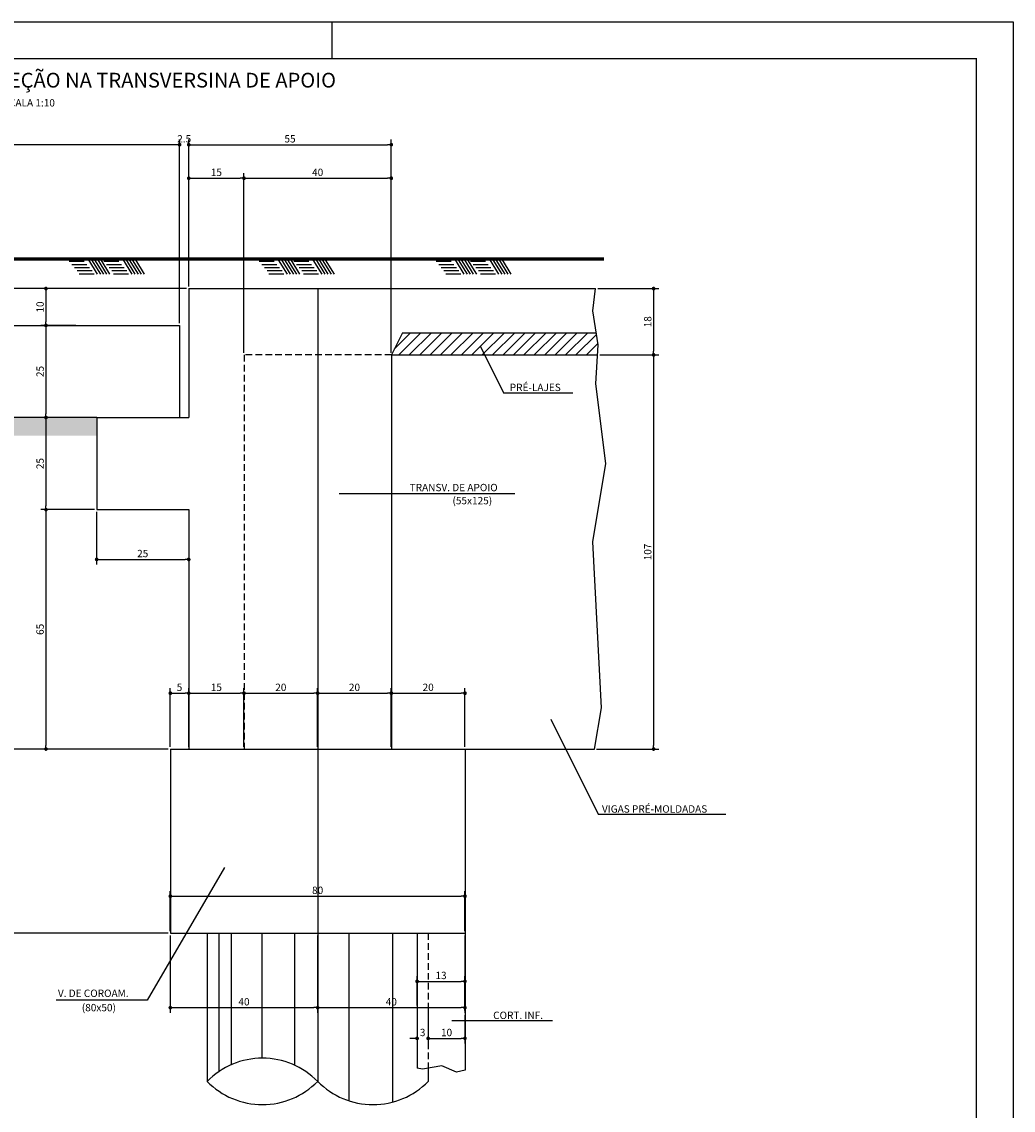
# Model space of a CAD drawing. Units: metres. Extents: x 2810 to 24902, y 2149 to 6229.
# Drawn here: x 23556 to 24902, y 4752 to 6229 of the extents above; entities that cross this region are included whole.
import ezdxf

# ---------------------------------------------------------------- set-up
doc = ezdxf.new("R2010")
doc.units = ezdxf.units.M
doc.header["$LTSCALE"] = 18
doc.header["$MEASUREMENT"] = 0
doc.linetypes.add('DASHED', pattern=[0.75, 0.5, -0.25])
doc.layers.get('Defpoints').update_dxf_attribs({"color": 255})
for name, color, linetype in [('001', 113, 'Continuous'), ('01', 9, 'Continuous'), ('02', 161, 'Continuous'), ('03', 7, 'Continuous'), ('04', 32, 'Continuous'), ('05', 130, 'Continuous'), ('BDIM', 12, 'Continuous'), ('FORMATO', 255, 'Continuous'), ('TEXTO', 2, 'Continuous')]:
    doc.layers.add(name, color=color, linetype=linetype)
doc.layers.add('06', color=40, linetype='Continuous', lineweight=60)
doc.styles.add('ROMANS', font='romans.shx')
doc.styles.add('TITULO', font='arial.ttf')
doc.dimstyles.new('COTA10', dxfattribs={"dimtxt": 10, "dimasz": 5, "dimexe": 7, "dimexo": 3, "dimgap": 3, "dimtad": 1, "dimdec": 1, "dimlfac": 0.2, "dimzin": 12, "dimdsep": 46, "dimtxsty": 'ROMANS', "dimblk1": 'DOT', "dimblk2": 'DOT', "dimsah": 1, "dimcen": 0, "dimdle": 7, "dimclrd": 12, "dimclre": 12, "dimclrt": 7, "dimadec": 0, "dimazin": 0, "dimtfac": 1, "dimtdec": 1, "dimtix": 1, "dimtofl": 0, "dimtmove": 2, "dimatfit": 3, "dimldrblk": 'OPEN', "dimfxl": 1, "dimtolj": 1, "dimtzin": 12, "dimarcsym": 0})

# ---------------------------------------------------------------- blocks, each defined once
blk = doc.blocks.new('_DOT')
at = {"color": 12, "linetype": 'ByBlock'}
blk.add_line((-0.5, 0), (-1, 0), dxfattribs=at)
at = {"color": 12, "linetype": 'ByBlock', "const_width": 0.5}
blk.add_lwpolyline([(-0.25, 0, 1), (0.25, 0, 1)], format="xyb", close=True, dxfattribs=at)
blk = doc.blocks.new('*D213')
at = {"layer": 'BDIM', "color": 12, "linetype": 'Continuous', "lineweight": -2}
for p, q in [((23245.5, 5866.8), (23161.9, 5866.8)), ((23168.9, 5861.8), (23168.9, 5246.8)), ((23755, 5241.8), (23161.9, 5241.8))]:
    blk.add_line(p, q, dxfattribs=at)
at = {"layer": 'Defpoints', "color": 0, "linetype": 'Continuous'}
for p in [(23248.5, 5866.8), (23168.9, 5241.8), (23758, 5241.8)]:
    blk.add_point(p, dxfattribs=at)
at = {"layer": 'BDIM', "color": 12, "linetype": 'Continuous', "lineweight": -2, "xscale": 5, "yscale": 5, "zscale": 5}
for p, rotation in [((23168.9, 5866.8), 90), ((23168.9, 5241.8), 270)]:
    blk.add_blockref('_DOT', p, dxfattribs=dict(at, rotation=rotation))
at = {"layer": 'BDIM', "color": 7, "linetype": 'Continuous', "insert": (23160.9, 5554.3), "char_height": 10, "attachment_point": 5, "rotation": 90, "style": 'ROMANS'}
blk.add_mtext('\\A1;125', dxfattribs=at)
blk = doc.blocks.new('_OPEN')
at = {"color": 0, "linetype": 'ByBlock'}
for p, q in [((-1, 0.17), (0, 0)), ((0, 0), (-1, -0.17)), ((0, 0), (-1, 0))]:
    blk.add_line(p, q, dxfattribs=at)
blk = doc.blocks.new('*D214')
at = {"layer": 'BDIM', "color": 12, "linetype": 'Continuous', "lineweight": -2}
for p, q in [((23755, 5241.8), (23161.9, 5241.8)), ((23168.9, 5236.8), (23168.9, 4996.8)), ((23755, 4991.8), (23161.9, 4991.8))]:
    blk.add_line(p, q, dxfattribs=at)
at = {"layer": 'Defpoints', "color": 0, "linetype": 'Continuous'}
for p in [(23758, 5241.8), (23168.9, 4991.8), (23758, 4991.8)]:
    blk.add_point(p, dxfattribs=at)
at = {"layer": 'BDIM', "color": 12, "linetype": 'Continuous', "lineweight": -2, "xscale": 5, "yscale": 5, "zscale": 5}
for p, rotation in [((23168.9, 5241.8), 90), ((23168.9, 4991.8), 270)]:
    blk.add_blockref('_DOT', p, dxfattribs=dict(at, rotation=rotation))
at = {"layer": 'BDIM', "color": 7, "linetype": 'Continuous', "insert": (23160.9, 5116.8), "char_height": 10, "attachment_point": 5, "rotation": 90, "style": 'ROMANS'}
blk.add_mtext('\\A1;50', dxfattribs=at)
blk = doc.blocks.new('*D215')
at = {"layer": 'BDIM', "color": 12, "linetype": 'Continuous', "lineweight": -2}
for p, q in [((23783, 5869.8), (23783, 6069.1)), ((23788, 6062.1), (24053, 6062.1)), ((24058, 5779.8), (24058, 6069.1))]:
    blk.add_line(p, q, dxfattribs=at)
at = {"layer": 'Defpoints', "color": 0, "linetype": 'Continuous'}
for p in [(24058, 6062.1), (23783, 5866.8), (24058, 5776.8)]:
    blk.add_point(p, dxfattribs=at)
at = {"layer": 'BDIM', "color": 12, "linetype": 'Continuous', "lineweight": -2, "xscale": 5, "yscale": 5, "zscale": 5, "rotation": 180}
blk.add_blockref('_DOT', (23783, 6062.1), dxfattribs=at)
at = {"layer": 'BDIM', "color": 12, "linetype": 'Continuous', "lineweight": -2, "xscale": 5, "yscale": 5, "zscale": 5}
blk.add_blockref('_DOT', (24058, 6062.1), dxfattribs=at)
at = {"layer": 'BDIM', "color": 7, "linetype": 'Continuous', "insert": (23920.5, 6070.1), "char_height": 10, "attachment_point": 5, "style": 'ROMANS'}
blk.add_mtext('\\A1;55', dxfattribs=at)
blk = doc.blocks.new('*D216')
at = {"layer": 'BDIM', "color": 12, "linetype": 'Continuous', "lineweight": -2}
for p, q in [((23783, 5869.8), (23783, 6023.6)), ((23788, 6016.6), (23853, 6016.6)), ((23858, 5779.8), (23858, 6023.6))]:
    blk.add_line(p, q, dxfattribs=at)
at = {"layer": 'Defpoints', "color": 0, "linetype": 'Continuous'}
for p in [(23858, 6016.6), (23783, 5866.8), (23858, 5776.8)]:
    blk.add_point(p, dxfattribs=at)
at = {"layer": 'BDIM', "color": 12, "linetype": 'Continuous', "lineweight": -2, "xscale": 5, "yscale": 5, "zscale": 5, "rotation": 180}
blk.add_blockref('_DOT', (23783, 6016.6), dxfattribs=at)
at = {"layer": 'BDIM', "color": 12, "linetype": 'Continuous', "lineweight": -2, "xscale": 5, "yscale": 5, "zscale": 5}
blk.add_blockref('_DOT', (23858, 6016.6), dxfattribs=at)
at = {"layer": 'BDIM', "color": 7, "linetype": 'Continuous', "insert": (23820.5, 6024.6), "char_height": 10, "attachment_point": 5, "style": 'ROMANS'}
blk.add_mtext('\\A1;15', dxfattribs=at)
blk = doc.blocks.new('*D217')
at = {"layer": 'BDIM', "color": 12, "linetype": 'Continuous', "lineweight": -2}
for p, q in [((23858, 5779.8), (23858, 6023.6)), ((23863, 6016.6), (24053, 6016.6)), ((24058, 5869.8), (24058, 6023.6))]:
    blk.add_line(p, q, dxfattribs=at)
at = {"layer": 'Defpoints', "color": 0, "linetype": 'Continuous'}
for p in [(24058, 6016.6), (24058, 5866.8), (23858, 5776.8)]:
    blk.add_point(p, dxfattribs=at)
at = {"layer": 'BDIM', "color": 12, "linetype": 'Continuous', "lineweight": -2, "xscale": 5, "yscale": 5, "zscale": 5, "rotation": 180}
blk.add_blockref('_DOT', (23858, 6016.6), dxfattribs=at)
at = {"layer": 'BDIM', "color": 12, "linetype": 'Continuous', "lineweight": -2, "xscale": 5, "yscale": 5, "zscale": 5}
blk.add_blockref('_DOT', (24058, 6016.6), dxfattribs=at)
at = {"layer": 'BDIM', "color": 7, "linetype": 'Continuous', "insert": (23958, 6024.6), "char_height": 10, "attachment_point": 5, "style": 'ROMANS'}
blk.add_mtext('\\A1;40', dxfattribs=at)
blk = doc.blocks.new('*D218')
at = {"layer": 'BDIM', "color": 12, "linetype": 'Continuous', "lineweight": -2}
for p, q in [((23758, 4988.8), (23758, 4883.8)), ((23958, 4988.8), (23958, 4883.8)), ((23763, 4890.8), (23953, 4890.8))]:
    blk.add_line(p, q, dxfattribs=at)
at = {"layer": 'Defpoints', "color": 0, "linetype": 'Continuous'}
for p in [(23758, 4991.8), (23958, 4991.8), (23958, 4890.8)]:
    blk.add_point(p, dxfattribs=at)
at = {"layer": 'BDIM', "color": 12, "linetype": 'Continuous', "lineweight": -2, "xscale": 5, "yscale": 5, "zscale": 5, "rotation": 180}
blk.add_blockref('_DOT', (23758, 4890.8), dxfattribs=at)
at = {"layer": 'BDIM', "color": 12, "linetype": 'Continuous', "lineweight": -2, "xscale": 5, "yscale": 5, "zscale": 5}
blk.add_blockref('_DOT', (23958, 4890.8), dxfattribs=at)
at = {"layer": 'BDIM', "color": 7, "linetype": 'Continuous', "insert": (23858, 4898.8), "char_height": 10, "attachment_point": 5, "style": 'ROMANS'}
blk.add_mtext('\\A1;40', dxfattribs=at)
blk = doc.blocks.new('*D219')
at = {"layer": 'BDIM', "color": 12, "linetype": 'Continuous', "lineweight": -2}
for p, q in [((23958, 4988.8), (23958, 4883.8)), ((24158, 4988.8), (24158, 4883.8)), ((23963, 4890.8), (24153, 4890.8))]:
    blk.add_line(p, q, dxfattribs=at)
at = {"layer": 'Defpoints', "color": 0, "linetype": 'Continuous'}
for p in [(23958, 4991.8), (24158, 4991.8), (24158, 4890.8)]:
    blk.add_point(p, dxfattribs=at)
at = {"layer": 'BDIM', "color": 12, "linetype": 'Continuous', "lineweight": -2, "xscale": 5, "yscale": 5, "zscale": 5, "rotation": 180}
blk.add_blockref('_DOT', (23958, 4890.8), dxfattribs=at)
at = {"layer": 'BDIM', "color": 12, "linetype": 'Continuous', "lineweight": -2, "xscale": 5, "yscale": 5, "zscale": 5}
blk.add_blockref('_DOT', (24158, 4890.8), dxfattribs=at)
at = {"layer": 'BDIM', "color": 7, "linetype": 'Continuous', "insert": (24058, 4898.8), "char_height": 10, "attachment_point": 5, "style": 'ROMANS'}
blk.add_mtext('\\A1;40', dxfattribs=at)
blk = doc.blocks.new('*D220')
at = {"layer": 'BDIM', "color": 12, "linetype": 'Continuous', "lineweight": -2}
for p, q in [((24093, 4893.8), (24093, 4933.5)), ((24098, 4926.5), (24153, 4926.5)), ((24158, 4886.8), (24158, 4933.5))]:
    blk.add_line(p, q, dxfattribs=at)
at = {"layer": 'Defpoints', "color": 0, "linetype": 'Continuous'}
for p in [(24158, 4926.5), (24093, 4890.8), (24158, 4883.8)]:
    blk.add_point(p, dxfattribs=at)
at = {"layer": 'BDIM', "color": 12, "linetype": 'Continuous', "lineweight": -2, "xscale": 5, "yscale": 5, "zscale": 5, "rotation": 180}
blk.add_blockref('_DOT', (24093, 4926.5), dxfattribs=at)
at = {"layer": 'BDIM', "color": 12, "linetype": 'Continuous', "lineweight": -2, "xscale": 5, "yscale": 5, "zscale": 5}
blk.add_blockref('_DOT', (24158, 4926.5), dxfattribs=at)
at = {"layer": 'BDIM', "color": 7, "linetype": 'Continuous', "insert": (24125.5, 4934.5), "char_height": 10, "attachment_point": 5, "style": 'ROMANS'}
blk.add_mtext('\\A1;13', dxfattribs=at)
blk = doc.blocks.new('*D221')
at = {"layer": 'BDIM', "color": 12, "linetype": 'Continuous', "lineweight": -2}
for p, q in [((24093, 4887.8), (24093, 4842.1)), ((24108, 4887.8), (24108, 4842.1)), ((24088, 4849.1), (24083, 4849.1)), ((24113, 4849.1), (24118, 4849.1))]:
    blk.add_line(p, q, dxfattribs=at)
at = {"layer": 'Defpoints', "color": 0, "linetype": 'Continuous'}
for p in [(24093, 4890.8), (24108, 4890.8), (24108, 4849.1)]:
    blk.add_point(p, dxfattribs=at)
at = {"layer": 'BDIM', "color": 12, "linetype": 'Continuous', "lineweight": -2, "xscale": 5, "yscale": 5, "zscale": 5}
blk.add_blockref('_DOT', (24093, 4849.1), dxfattribs=at)
at = {"layer": 'BDIM', "color": 12, "linetype": 'Continuous', "lineweight": -2, "xscale": 5, "yscale": 5, "zscale": 5, "rotation": 180}
blk.add_blockref('_DOT', (24108, 4849.1), dxfattribs=at)
at = {"layer": 'BDIM', "color": 7, "linetype": 'Continuous', "insert": (24100.5, 4857.1), "char_height": 10, "attachment_point": 5, "style": 'ROMANS'}
blk.add_mtext('\\A1;3', dxfattribs=at)
blk = doc.blocks.new('*D222')
at = {"layer": 'BDIM', "color": 12, "linetype": 'Continuous', "lineweight": -2}
for p, q in [((24108, 4887.8), (24108, 4842.1)), ((24158, 4880.8), (24158, 4842.1)), ((24113, 4849.1), (24153, 4849.1))]:
    blk.add_line(p, q, dxfattribs=at)
at = {"layer": 'Defpoints', "color": 0, "linetype": 'Continuous'}
for p in [(24108, 4890.8), (24158, 4883.8), (24158, 4849.1)]:
    blk.add_point(p, dxfattribs=at)
at = {"layer": 'BDIM', "color": 12, "linetype": 'Continuous', "lineweight": -2, "xscale": 5, "yscale": 5, "zscale": 5, "rotation": 180}
blk.add_blockref('_DOT', (24108, 4849.1), dxfattribs=at)
at = {"layer": 'BDIM', "color": 12, "linetype": 'Continuous', "lineweight": -2, "xscale": 5, "yscale": 5, "zscale": 5}
blk.add_blockref('_DOT', (24158, 4849.1), dxfattribs=at)
at = {"layer": 'BDIM', "color": 7, "linetype": 'Continuous', "insert": (24133, 4857.1), "char_height": 10, "attachment_point": 5, "style": 'ROMANS'}
blk.add_mtext('\\A1;10', dxfattribs=at)
blk = doc.blocks.new('*D223')
at = {"layer": 'BDIM', "color": 12, "linetype": 'Continuous', "lineweight": -2}
for p, q in [((23758, 5244.8), (23758, 5324.6)), ((23783, 5244.8), (23783, 5324.6)), ((23763, 5317.6), (23778, 5317.6))]:
    blk.add_line(p, q, dxfattribs=at)
at = {"layer": 'Defpoints', "color": 0, "linetype": 'Continuous'}
for p in [(23783, 5317.6), (23758, 5241.8), (23783, 5241.8)]:
    blk.add_point(p, dxfattribs=at)
at = {"layer": 'BDIM', "color": 12, "linetype": 'Continuous', "lineweight": -2, "xscale": 5, "yscale": 5, "zscale": 5, "rotation": 180}
blk.add_blockref('_DOT', (23758, 5317.6), dxfattribs=at)
at = {"layer": 'BDIM', "color": 12, "linetype": 'Continuous', "lineweight": -2, "xscale": 5, "yscale": 5, "zscale": 5}
blk.add_blockref('_DOT', (23783, 5317.6), dxfattribs=at)
at = {"layer": 'BDIM', "color": 7, "linetype": 'Continuous', "insert": (23770.5, 5325.6), "char_height": 10, "attachment_point": 5, "style": 'ROMANS'}
blk.add_mtext('\\A1;5', dxfattribs=at)
blk = doc.blocks.new('*D224')
at = {"layer": 'BDIM', "color": 12, "linetype": 'Continuous', "lineweight": -2}
for p, q in [((23783, 5244.8), (23783, 5324.6)), ((23858, 5244.8), (23858, 5324.6)), ((23788, 5317.6), (23853, 5317.6))]:
    blk.add_line(p, q, dxfattribs=at)
at = {"layer": 'Defpoints', "color": 0, "linetype": 'Continuous'}
for p in [(23858, 5317.6), (23783, 5241.8), (23858, 5241.8)]:
    blk.add_point(p, dxfattribs=at)
at = {"layer": 'BDIM', "color": 12, "linetype": 'Continuous', "lineweight": -2, "xscale": 5, "yscale": 5, "zscale": 5, "rotation": 180}
blk.add_blockref('_DOT', (23783, 5317.6), dxfattribs=at)
at = {"layer": 'BDIM', "color": 12, "linetype": 'Continuous', "lineweight": -2, "xscale": 5, "yscale": 5, "zscale": 5}
blk.add_blockref('_DOT', (23858, 5317.6), dxfattribs=at)
at = {"layer": 'BDIM', "color": 7, "linetype": 'Continuous', "insert": (23820.5, 5325.6), "char_height": 10, "attachment_point": 5, "style": 'ROMANS'}
blk.add_mtext('\\A1;15', dxfattribs=at)
blk = doc.blocks.new('*D225')
at = {"layer": 'BDIM', "color": 12, "linetype": 'Continuous', "lineweight": -2}
for p, q in [((23858, 5244.8), (23858, 5324.6)), ((23958, 5244.8), (23958, 5324.6)), ((23863, 5317.6), (23953, 5317.6))]:
    blk.add_line(p, q, dxfattribs=at)
at = {"layer": 'Defpoints', "color": 0, "linetype": 'Continuous'}
for p in [(23958, 5317.6), (23858, 5241.8), (23958, 5241.8)]:
    blk.add_point(p, dxfattribs=at)
at = {"layer": 'BDIM', "color": 12, "linetype": 'Continuous', "lineweight": -2, "xscale": 5, "yscale": 5, "zscale": 5, "rotation": 180}
blk.add_blockref('_DOT', (23858, 5317.6), dxfattribs=at)
at = {"layer": 'BDIM', "color": 12, "linetype": 'Continuous', "lineweight": -2, "xscale": 5, "yscale": 5, "zscale": 5}
blk.add_blockref('_DOT', (23958, 5317.6), dxfattribs=at)
at = {"layer": 'BDIM', "color": 7, "linetype": 'Continuous', "insert": (23908, 5325.6), "char_height": 10, "attachment_point": 5, "style": 'ROMANS'}
blk.add_mtext('\\A1;20', dxfattribs=at)
blk = doc.blocks.new('*D226')
at = {"layer": 'BDIM', "color": 12, "linetype": 'Continuous', "lineweight": -2}
for p, q in [((23958, 5244.8), (23958, 5324.6)), ((24058, 5244.8), (24058, 5324.6)), ((23963, 5317.6), (24053, 5317.6))]:
    blk.add_line(p, q, dxfattribs=at)
at = {"layer": 'Defpoints', "color": 0, "linetype": 'Continuous'}
for p in [(24058, 5317.6), (23958, 5241.8), (24058, 5241.8)]:
    blk.add_point(p, dxfattribs=at)
at = {"layer": 'BDIM', "color": 12, "linetype": 'Continuous', "lineweight": -2, "xscale": 5, "yscale": 5, "zscale": 5, "rotation": 180}
blk.add_blockref('_DOT', (23958, 5317.6), dxfattribs=at)
at = {"layer": 'BDIM', "color": 12, "linetype": 'Continuous', "lineweight": -2, "xscale": 5, "yscale": 5, "zscale": 5}
blk.add_blockref('_DOT', (24058, 5317.6), dxfattribs=at)
at = {"layer": 'BDIM', "color": 7, "linetype": 'Continuous', "insert": (24008, 5325.6), "char_height": 10, "attachment_point": 5, "style": 'ROMANS'}
blk.add_mtext('\\A1;20', dxfattribs=at)
blk = doc.blocks.new('*D227')
at = {"layer": 'BDIM', "color": 12, "linetype": 'Continuous', "lineweight": -2}
for p, q in [((24058, 5244.8), (24058, 5324.6)), ((24158, 5244.8), (24158, 5324.6)), ((24063, 5317.6), (24153, 5317.6))]:
    blk.add_line(p, q, dxfattribs=at)
at = {"layer": 'Defpoints', "color": 0, "linetype": 'Continuous'}
for p in [(24158, 5317.6), (24058, 5241.8), (24158, 5241.8)]:
    blk.add_point(p, dxfattribs=at)
at = {"layer": 'BDIM', "color": 12, "linetype": 'Continuous', "lineweight": -2, "xscale": 5, "yscale": 5, "zscale": 5, "rotation": 180}
blk.add_blockref('_DOT', (24058, 5317.6), dxfattribs=at)
at = {"layer": 'BDIM', "color": 12, "linetype": 'Continuous', "lineweight": -2, "xscale": 5, "yscale": 5, "zscale": 5}
blk.add_blockref('_DOT', (24158, 5317.6), dxfattribs=at)
at = {"layer": 'BDIM', "color": 7, "linetype": 'Continuous', "insert": (24108, 5325.6), "char_height": 10, "attachment_point": 5, "style": 'ROMANS'}
blk.add_mtext('\\A1;20', dxfattribs=at)
blk = doc.blocks.new('*D228')
at = {"layer": 'BDIM', "color": 12, "linetype": 'Continuous', "lineweight": -2}
for p, q in [((23758, 4994.8), (23758, 5049.1)), ((23763, 5042.1), (24153, 5042.1)), ((24158, 4994.8), (24158, 5049.1))]:
    blk.add_line(p, q, dxfattribs=at)
at = {"layer": 'Defpoints', "color": 0, "linetype": 'Continuous'}
for p in [(24158, 5042.1), (23758, 4991.8), (24158, 4991.8)]:
    blk.add_point(p, dxfattribs=at)
at = {"layer": 'BDIM', "color": 12, "linetype": 'Continuous', "lineweight": -2, "xscale": 5, "yscale": 5, "zscale": 5, "rotation": 180}
blk.add_blockref('_DOT', (23758, 5042.1), dxfattribs=at)
at = {"layer": 'BDIM', "color": 12, "linetype": 'Continuous', "lineweight": -2, "xscale": 5, "yscale": 5, "zscale": 5}
blk.add_blockref('_DOT', (24158, 5042.1), dxfattribs=at)
at = {"layer": 'BDIM', "color": 7, "linetype": 'Continuous', "insert": (23958, 5050.1), "char_height": 10, "attachment_point": 5, "style": 'ROMANS'}
blk.add_mtext('\\A1;80', dxfattribs=at)
blk = doc.blocks.new('*D229')
at = {"layer": 'BDIM', "color": 12, "linetype": 'Continuous', "lineweight": -2}
for p, q in [((24338.3, 5866.8), (24421.1, 5866.8)), ((24414.1, 5861.8), (24414.1, 5781.8)), ((24341, 5776.8), (24421.1, 5776.8))]:
    blk.add_line(p, q, dxfattribs=at)
at = {"layer": 'Defpoints', "color": 0, "linetype": 'Continuous'}
for p in [(24335.3, 5866.8), (24338, 5776.8), (24414.1, 5776.8)]:
    blk.add_point(p, dxfattribs=at)
at = {"layer": 'BDIM', "color": 12, "linetype": 'Continuous', "lineweight": -2, "xscale": 5, "yscale": 5, "zscale": 5}
for p, rotation in [((24414.1, 5866.8), 90), ((24414.1, 5776.8), 270)]:
    blk.add_blockref('_DOT', p, dxfattribs=dict(at, rotation=rotation))
at = {"layer": 'BDIM', "color": 7, "linetype": 'Continuous', "insert": (24406.1, 5821.8), "char_height": 10, "attachment_point": 5, "rotation": 90, "style": 'ROMANS'}
blk.add_mtext('\\A1;18', dxfattribs=at)
blk = doc.blocks.new('*D230')
at = {"layer": 'BDIM', "color": 12, "linetype": 'Continuous', "lineweight": -2}
for p, q in [((24341, 5776.8), (24421.1, 5776.8)), ((24414.1, 5771.8), (24414.1, 5246.8)), ((24336.7, 5241.8), (24421.1, 5241.8))]:
    blk.add_line(p, q, dxfattribs=at)
at = {"layer": 'Defpoints', "color": 0, "linetype": 'Continuous'}
for p in [(24338, 5776.8), (24333.7, 5241.8), (24414.1, 5241.8)]:
    blk.add_point(p, dxfattribs=at)
at = {"layer": 'BDIM', "color": 12, "linetype": 'Continuous', "lineweight": -2, "xscale": 5, "yscale": 5, "zscale": 5}
for p, rotation in [((24414.1, 5776.8), 90), ((24414.1, 5241.8), 270)]:
    blk.add_blockref('_DOT', p, dxfattribs=dict(at, rotation=rotation))
at = {"layer": 'BDIM', "color": 7, "linetype": 'Continuous', "insert": (24406.1, 5509.3), "char_height": 10, "attachment_point": 5, "rotation": 90, "style": 'ROMANS'}
blk.add_mtext('\\A1;107', dxfattribs=at)
blk = doc.blocks.new('*D231')
at = {"layer": 'BDIM', "color": 12, "linetype": 'Continuous', "lineweight": -2}
for p, q in [((23629.8, 5816.8), (23582.2, 5816.8)), ((23589.2, 5811.8), (23589.2, 5696.8)), ((23655, 5691.8), (23582.2, 5691.8))]:
    blk.add_line(p, q, dxfattribs=at)
at = {"layer": 'Defpoints', "color": 0, "linetype": 'Continuous'}
for p in [(23632.8, 5816.8), (23589.2, 5691.8), (23658, 5691.8)]:
    blk.add_point(p, dxfattribs=at)
at = {"layer": 'BDIM', "color": 12, "linetype": 'Continuous', "lineweight": -2, "xscale": 5, "yscale": 5, "zscale": 5}
for p, rotation in [((23589.2, 5816.8), 90), ((23589.2, 5691.8), 270)]:
    blk.add_blockref('_DOT', p, dxfattribs=dict(at, rotation=rotation))
at = {"layer": 'BDIM', "color": 7, "linetype": 'Continuous', "insert": (23581.2, 5754.3), "char_height": 10, "attachment_point": 5, "rotation": 90, "style": 'ROMANS'}
blk.add_mtext('\\A1;25', dxfattribs=at)
blk = doc.blocks.new('*D232')
at = {"layer": 'BDIM', "color": 12, "linetype": 'Continuous', "lineweight": -2}
for p, q in [((23655, 5691.8), (23582.2, 5691.8)), ((23589.2, 5686.8), (23589.2, 5571.8)), ((23655, 5566.8), (23582.2, 5566.8))]:
    blk.add_line(p, q, dxfattribs=at)
at = {"layer": 'Defpoints', "color": 0, "linetype": 'Continuous'}
for p in [(23658, 5691.8), (23589.2, 5566.8), (23658, 5566.8)]:
    blk.add_point(p, dxfattribs=at)
at = {"layer": 'BDIM', "color": 12, "linetype": 'Continuous', "lineweight": -2, "xscale": 5, "yscale": 5, "zscale": 5}
for p, rotation in [((23589.2, 5691.8), 90), ((23589.2, 5566.8), 270)]:
    blk.add_blockref('_DOT', p, dxfattribs=dict(at, rotation=rotation))
at = {"layer": 'BDIM', "color": 7, "linetype": 'Continuous', "insert": (23581.2, 5629.3), "char_height": 10, "attachment_point": 5, "rotation": 90, "style": 'ROMANS'}
blk.add_mtext('\\A1;25', dxfattribs=at)
blk = doc.blocks.new('*D233')
at = {"layer": 'BDIM', "color": 12, "linetype": 'Continuous', "lineweight": -2}
for p, q in [((23765.5, 6062.1), (23760.5, 6062.1)), ((23770.5, 5869.8), (23770.5, 6069.1)), ((23783, 5869.8), (23783, 6069.1)), ((23788, 6062.1), (23793, 6062.1))]:
    blk.add_line(p, q, dxfattribs=at)
at = {"layer": 'Defpoints', "color": 0, "linetype": 'Continuous'}
for p in [(23770.5, 6062.1), (23770.5, 5866.8), (23783, 5866.8)]:
    blk.add_point(p, dxfattribs=at)
at = {"layer": 'BDIM', "color": 12, "linetype": 'Continuous', "lineweight": -2, "xscale": 5, "yscale": 5, "zscale": 5}
blk.add_blockref('_DOT', (23770.5, 6062.1), dxfattribs=at)
at = {"layer": 'BDIM', "color": 12, "linetype": 'Continuous', "lineweight": -2, "xscale": 5, "yscale": 5, "zscale": 5, "rotation": 180}
blk.add_blockref('_DOT', (23783, 6062.1), dxfattribs=at)
at = {"layer": 'BDIM', "color": 7, "linetype": 'Continuous', "insert": (23776.8, 6070.1), "char_height": 10, "attachment_point": 5, "style": 'ROMANS'}
blk.add_mtext('\\A1;2.5', dxfattribs=at)
blk = doc.blocks.new('*D234')
at = {"layer": 'BDIM', "color": 12, "linetype": 'Continuous', "lineweight": -2}
for p, q in [((23658, 5563.8), (23658, 5492.2)), ((23783, 5563.8), (23783, 5492.2)), ((23663, 5499.2), (23778, 5499.2))]:
    blk.add_line(p, q, dxfattribs=at)
at = {"layer": 'Defpoints', "color": 0, "linetype": 'Continuous'}
for p in [(23658, 5566.8), (23783, 5566.8), (23783, 5499.2)]:
    blk.add_point(p, dxfattribs=at)
at = {"layer": 'BDIM', "color": 12, "linetype": 'Continuous', "lineweight": -2, "xscale": 5, "yscale": 5, "zscale": 5, "rotation": 180}
blk.add_blockref('_DOT', (23658, 5499.2), dxfattribs=at)
at = {"layer": 'BDIM', "color": 12, "linetype": 'Continuous', "lineweight": -2, "xscale": 5, "yscale": 5, "zscale": 5}
blk.add_blockref('_DOT', (23783, 5499.2), dxfattribs=at)
at = {"layer": 'BDIM', "color": 7, "linetype": 'Continuous', "insert": (23720.5, 5507.2), "char_height": 10, "attachment_point": 5, "style": 'ROMANS'}
blk.add_mtext('\\A1;25', dxfattribs=at)
blk = doc.blocks.new('*D235')
at = {"layer": 'BDIM', "color": 12, "linetype": 'Continuous', "lineweight": -2}
for p, q in [((23655, 5566.8), (23582.2, 5566.8)), ((23589.2, 5561.8), (23589.2, 5246.8)), ((23752, 5241.8), (23582.2, 5241.8))]:
    blk.add_line(p, q, dxfattribs=at)
at = {"layer": 'Defpoints', "color": 0, "linetype": 'Continuous'}
for p in [(23658, 5566.8), (23589.2, 5241.8), (23755, 5241.8)]:
    blk.add_point(p, dxfattribs=at)
at = {"layer": 'BDIM', "color": 12, "linetype": 'Continuous', "lineweight": -2, "xscale": 5, "yscale": 5, "zscale": 5}
for p, rotation in [((23589.2, 5566.8), 90), ((23589.2, 5241.8), 270)]:
    blk.add_blockref('_DOT', p, dxfattribs=dict(at, rotation=rotation))
at = {"layer": 'BDIM', "color": 7, "linetype": 'Continuous', "insert": (23581.2, 5404.3), "char_height": 10, "attachment_point": 5, "rotation": 90, "style": 'ROMANS'}
blk.add_mtext('\\A1;65', dxfattribs=at)
blk = doc.blocks.new('*D236')
at = {"layer": 'BDIM', "color": 12, "linetype": 'Continuous', "lineweight": -2}
for p, q in [((23780, 5866.8), (23582.2, 5866.8)), ((23589.2, 5861.8), (23589.2, 5821.8)), ((23626.8, 5816.8), (23582.2, 5816.8))]:
    blk.add_line(p, q, dxfattribs=at)
at = {"layer": 'Defpoints', "color": 0, "linetype": 'Continuous'}
for p in [(23783, 5866.8), (23589.2, 5816.8), (23629.8, 5816.8)]:
    blk.add_point(p, dxfattribs=at)
at = {"layer": 'BDIM', "color": 12, "linetype": 'Continuous', "lineweight": -2, "xscale": 5, "yscale": 5, "zscale": 5}
for p, rotation in [((23589.2, 5866.8), 90), ((23589.2, 5816.8), 270)]:
    blk.add_blockref('_DOT', p, dxfattribs=dict(at, rotation=rotation))
at = {"layer": 'BDIM', "color": 7, "linetype": 'Continuous', "insert": (23581.2, 5841.8), "char_height": 10, "attachment_point": 5, "rotation": 90, "style": 'ROMANS'}
blk.add_mtext('\\A1;10', dxfattribs=at)

msp = doc.modelspace()

# ---------------------------------------------------------------- hatches: boundary and pattern name
at = {"layer": '001', "linetype": 'Continuous'}
h = msp.add_hatch(dxfattribs=at)
h.set_pattern_fill('ANSI31', color=256, scale=80, style=0)
h.set_pattern_definition([(45, (-2351.836, 32.506), (-7.0710678, 7.0710678), [])])
h.paths.add_polyline_path([(24338.747, 5790.649), (24336.137, 5806.822), (24073.04, 5806.822), (24058.04, 5776.822), (24337.979, 5776.822)])
at = {"layer": '02', "linetype": 'Continuous'}
h = msp.add_hatch(dxfattribs=at)
h.set_pattern_fill('AR-SAND', color=256, scale=5, style=0)
h.set_pattern_definition([(142.5, (32594.226, 4180.107), (0.314967, 9.634119), [0, -7.6, 0, -8.5, 0, -8.125]), (172.5, (32594.226, 4180.107), (-8.848884, 14.11073), [0, -4.1, 0, -6.85, 0, -2.625]), (212.5, (32600.376, 4180.107), (-15.570709, 0.028295), [0, -2.5, 0, -9, 0, -11.75]), (222.5, (32600.376, 4180.107), (-15.030633, 4.388378), [0, -1.25, 0, -5.9, 0, -6.75])])
h.paths.add_polyline_path([(23248.087, 5691.822), (23525.279, 5691.822), (23516.483, 5667.032), (23248.087, 5667.032)])
h.paths.add_polyline_path([(23525.279, 5691.822), (23658.04, 5691.822), (23658.04, 5667.032), (23516.483, 5667.032)])

# ---------------------------------------------------------------- linework, layer by layer
at = {"layer": '001', "linetype": 'Continuous'}
for p, q in [((23641.259, 5903.348), (23620.859, 5903.348)), ((23644.859, 5899.148), (23624.459, 5899.148)), ((23648.459, 5894.948), (23628.059, 5894.948)), ((23659.259, 5886.548), (23647.259, 5905.748)), ((23663.459, 5886.548), (23651.459, 5905.748)), ((23667.659, 5886.548), (23655.659, 5905.748)), ((23671.859, 5886.548), (23659.859, 5905.748)), ((23676.059, 5886.548), (23664.059, 5905.748)), ((23688.233, 5903.348), (23667.833, 5903.348)), ((23691.833, 5899.148), (23671.433, 5899.148)), ((23695.433, 5894.948), (23675.033, 5894.948)), ((23706.233, 5886.548), (23694.233, 5905.748)), ((23710.433, 5886.548), (23698.433, 5905.748)), ((23714.633, 5886.548), (23702.633, 5905.748)), ((23718.833, 5886.548), (23706.833, 5905.748)), ((23723.033, 5886.548), (23711.033, 5905.748)), ((23899.056, 5903.348), (23878.656, 5903.348)), ((23902.656, 5899.148), (23882.256, 5899.148)), ((23906.256, 5894.948), (23885.856, 5894.948)), ((23917.056, 5886.548), (23905.056, 5905.748)), ((23921.256, 5886.548), (23909.256, 5905.748)), ((23925.456, 5886.548), (23913.456, 5905.748)), ((23929.656, 5886.548), (23917.656, 5905.748)), ((23933.856, 5886.548), (23921.856, 5905.748)), ((23946.029, 5903.348), (23925.629, 5903.348)), ((23949.629, 5899.148), (23929.229, 5899.148)), ((23953.229, 5894.948), (23932.829, 5894.948)), ((23964.029, 5886.548), (23952.029, 5905.748)), ((23968.229, 5886.548), (23956.229, 5905.748)), ((23972.429, 5886.548), (23960.429, 5905.748)), ((23976.629, 5886.548), (23964.629, 5905.748)), ((23980.829, 5886.548), (23968.829, 5905.748)), ((24139.074, 5903.348), (24118.674, 5903.348)), ((24142.674, 5899.148), (24122.274, 5899.148)), ((24146.274, 5894.948), (24125.874, 5894.948)), ((24157.074, 5886.548), (24145.074, 5905.748)), ((24161.274, 5886.548), (24149.274, 5905.748)), ((24165.474, 5886.548), (24153.474, 5905.748)), ((24169.674, 5886.548), (24157.674, 5905.748)), ((24173.874, 5886.548), (24161.874, 5905.748)), ((24186.047, 5903.348), (24165.647, 5903.348)), ((24189.647, 5899.148), (24169.247, 5899.148)), ((24193.247, 5894.948), (24172.847, 5894.948)), ((24204.047, 5886.548), (24192.047, 5905.748)), ((24208.247, 5886.548), (24196.247, 5905.748)), ((24212.447, 5886.548), (24200.447, 5905.748)), ((24216.647, 5886.548), (24204.647, 5905.748)), ((24220.847, 5886.548), (24208.847, 5905.748)), ((23652.059, 5890.748), (23631.659, 5890.748)), ((23654.459, 5886.548), (23634.059, 5886.548)), ((23699.033, 5890.748), (23678.633, 5890.748)), ((23701.433, 5886.548), (23681.033, 5886.548)), ((23909.856, 5890.748), (23889.456, 5890.748)), ((23912.256, 5886.548), (23891.856, 5886.548)), ((23956.829, 5890.748), (23936.429, 5890.748)), ((23959.229, 5886.548), (23938.829, 5886.548)), ((24149.874, 5890.748), (24129.474, 5890.748)), ((24152.274, 5886.548), (24131.874, 5886.548)), ((24196.847, 5890.748), (24176.447, 5890.748)), ((24199.247, 5886.548), (24178.847, 5886.548))]:
    msp.add_line(p, q, dxfattribs=at)
at = {"layer": '001'}
for p, q in [((24179.108, 5788.174), (24210.192, 5725.528)), ((24210.192, 5725.528), (24304.219, 5725.528)), ((24225.795, 5588.267), (23987.297, 5588.267)), ((24274.591, 5282.523), (24338.697, 5153.326)), ((24338.697, 5153.326), (24512.274, 5153.326)), ((23831.342, 5080.924), (23726.407, 4901.001)), ((23823.771, 4991.822), (23823.771, 4803.892)), ((23840.428, 4991.822), (23840.428, 4813.183)), ((23882.069, 4991.822), (23882.069, 4822.214)), ((23926.487, 4991.822), (23926.487, 4812.808)), ((24000.463, 4991.822), (24000.463, 4764.37)), ((24059.668, 4991.822), (24059.668, 4762.621)), ((23726.407, 4901.001), (23603.146, 4901.001)), ((24139.961, 4873.23), (24276.924, 4873.23))]:
    msp.add_line(p, q, dxfattribs=at)
at = {"layer": '01'}
msp.add_line((23958.04, 5866.822), (23958.04, 4790.703), dxfattribs=at)
at = {"layer": '02'}
for p, q in [((23808.04, 4991.822), (23808.04, 4790.703)), ((24108.04, 4808.546), (24108.04, 4790.703))]:
    msp.add_line(p, q, dxfattribs=at)
at = {"layer": '02', "linetype": 'DASHED'}
msp.add_line((24108.04, 4991.822), (24108.04, 4808.546), dxfattribs=at)
at = {"layer": '02'}
for centre, start, end in [((23883.04, 4717.219), 44.415309, 135.584691), ((23883.04, 4864.188), 224.415309, 315.584691), ((24033.04, 4864.188), 224.415309, 315.584691)]:
    msp.add_arc(centre, 105, start, end, dxfattribs=at)
at = {"layer": '03', "linetype": 'DASHED'}
for p, q in [((23858.04, 5776.822), (23858.04, 5241.822)), ((24058.04, 5776.822), (23858.04, 5776.822))]:
    msp.add_line(p, q, dxfattribs=at)
at = {"layer": '03', "linetype": 'Continuous'}
msp.add_line((24158.04, 5241.822), (24333.653, 5241.822), dxfattribs=at)
msp.add_lwpolyline([(24333.653, 5241.822), (24343.187, 5297.793), (24331.348, 5522.996), (24349.107, 5629.466), (24335.788, 5737.414), (24338.747, 5790.649), (24331.348, 5836.49), (24335.331, 5866.822)], dxfattribs=at)
at = {"layer": '04', "linetype": 'Continuous'}
msp.add_line((24073.04, 5806.822), (24058.04, 5776.822), dxfattribs=at)
at = {"layer": '04'}
for p, q in [((24073.04, 5806.822), (24336.137, 5806.822)), ((24058.04, 5776.822), (24337.979, 5776.822)), ((24093.04, 4991.822), (24093.04, 4808.791)), ((24158.04, 4991.822), (24158.04, 4806.054))]:
    msp.add_line(p, q, dxfattribs=at)
msp.add_lwpolyline([(24158.04, 4806.054), (24146.345, 4803.211), (24126.579, 4811.74), (24100.524, 4807.251), (24093.04, 4808.791)], dxfattribs=at)
at = {"layer": '05'}
for p, q in [((23783.04, 5866.822), (24335.331, 5866.822)), ((23783.04, 5866.822), (23783.04, 5691.822)), ((23248.537, 5816.822), (23770.54, 5816.822)), ((23770.54, 5816.822), (23770.54, 5691.822)), ((24058.04, 5776.822), (24058.04, 5241.822)), ((23658.04, 5691.822), (23248.537, 5691.822)), ((23658.04, 5691.822), (23658.04, 5566.822)), ((23658.04, 5691.822), (23783.04, 5691.822)), ((23658.04, 5566.822), (23783.04, 5566.822)), ((23783.04, 5566.822), (23783.04, 5241.822)), ((23758.04, 5241.822), (24158.04, 5241.822)), ((23758.04, 5241.822), (23758.04, 4991.822)), ((24158.04, 5241.822), (24158.04, 4991.822)), ((23758.04, 4991.822), (24158.04, 4991.822))]:
    msp.add_line(p, q, dxfattribs=at)
at = {"layer": '06'}
msp.add_line((23218.133, 5906.969), (24346.465, 5906.969), dxfattribs=at)
at = {"layer": 'BDIM', "color": 12, "linetype": 'Continuous'}
for p, q in [((23765.54, 6062.138), (23264.028, 6062.138)), ((23770.54, 5820.044), (23770.54, 6069.138))]:
    msp.add_line(p, q, dxfattribs=at)
at = {"layer": 'BDIM', "linetype": 'Continuous'}
msp.add_line((23582.195, 5866.822), (23245.537, 5866.822), dxfattribs=at)
at = {"layer": 'FORMATO'}
msp.add_line((23977.243, 6228.961), (23977.243, 6178.961), dxfattribs=at)
msp.add_lwpolyline([(19402.243, 6228.961), (24902.243, 6228.961), (24902.243, 3258.961), (19402.243, 3258.961)], close=True, dxfattribs=at)
at = {"layer": 'FORMATO', "const_width": 2}
msp.add_lwpolyline([(19527.243, 6178.961), (19527.243, 3308.961), (24852.243, 3308.961), (24852.243, 6178.961)], close=True, dxfattribs=at)

# ---------------------------------------------------------------- block references
at = {"layer": 'BDIM', "color": 12, "linetype": 'Continuous', "xscale": -5, "yscale": 5, "zscale": 5, "rotation": 180}
msp.add_blockref('_DOT', (23770.54, 6062.138), dxfattribs=at)

# ---------------------------------------------------------------- texts
at = {"layer": 'TEXTO'}
for s, height, style, p in [('SEÇÃO NA TRANSVERSINA DE APOIO', 20, 'TITULO', (23522.508, 6139.691)), ('ESCALA 1:10', 10, 'ROMANS', (23522.882, 6113.985)), ('PRÉ-LAJES', 10, 'ROMANS', (24218.766, 5727.69)), ('TRANSV. DE APOIO', 10, 'ROMANS', (24082.921, 5591.759)), ('(55x125)', 10, 'ROMANS', (24141.018, 5574.022)), ('VIGAS PRÉ-MOLDADAS', 10, 'ROMANS', (24343.964, 5155.489)), ('V. DE COROAM.', 10, 'ROMANS', (23605.403, 4905.315)), ('(80x50)', 10, 'ROMANS', (23637.832, 4885.883)), ('CORT. INF.', 10, 'ROMANS', (24196.233, 4875.393))]:
    msp.add_text(s, height=height, dxfattribs=dict(at, style=style)).set_placement(p)

# ---------------------------------------------------------------- dimensions: what is measured, and where the dimension line sits
at = {"layer": 'BDIM', "linetype": 'Continuous'}
dim = msp.add_linear_dim(base=(23770.54, 6062.138), p1=(23783.04, 5866.822), p2=(23770.54, 5866.822), angle=180, text='2.5', dimstyle='COTA10', dxfattribs=at)
dim.commit()
dim.dimension.update_dxf_attribs({"geometry": '*D233', "text_midpoint": (23776.79, 6070.138)})
for base, p1, p2, picture, middle in [((24058.04, 6062.138), (23783.04, 5866.822), (24058.04, 5776.822), '*D215', (23920.54, 6070.138)), ((23858.04, 6016.571), (23783.04, 5866.822), (23858.04, 5776.822), '*D216', (23820.54, 6024.571)), ((24058.04, 6016.571), (23858.04, 5776.822), (24058.04, 5866.822), '*D217', (23958.04, 6024.571))]:
    dim = msp.add_linear_dim(base=base, p1=p1, p2=p2, dimstyle='COTA10', dxfattribs=at)
    dim.commit()
    dim.dimension.update_dxf_attribs({"geometry": picture, "text_midpoint": middle})
for base, p1, p2, angle, picture, middle in [((23168.851, 5241.822), (23248.537, 5866.822), (23758.04, 5241.822), 90, '*D213', (23160.851, 5554.322)), ((23589.195, 5816.822), (23783.04, 5866.822), (23629.815, 5816.822), 90, '*D236', (23581.195, 5841.822)), ((24414.072, 5776.822), (24335.331, 5866.822), (24337.979, 5776.822), 90, '*D229', (24406.072, 5821.822)), ((23589.195, 5691.822), (23632.815, 5816.822), (23658.04, 5691.822), 90, '*D231', (23581.195, 5754.322)), ((24414.072, 5241.822), (24337.979, 5776.822), (24333.653, 5241.822), 90, '*D230', (24406.072, 5509.322)), ((23589.195, 5566.822), (23658.04, 5691.822), (23658.04, 5566.822), 90, '*D232', (23581.195, 5629.322)), ((23589.195, 5241.822), (23658.04, 5566.822), (23755.04, 5241.822), 90, '*D235', (23581.195, 5404.322)), ((23783.04, 5499.217), (23658.04, 5566.822), (23783.04, 5566.822), 180, '*D234', (23720.54, 5507.217)), ((23783.04, 5317.62), (23758.04, 5241.822), (23783.04, 5241.822), 180, '*D223', (23770.54, 5325.62)), ((23858.04, 5317.62), (23783.04, 5241.822), (23858.04, 5241.822), 180, '*D224', (23820.54, 5325.62)), ((23958.04, 5317.62), (23858.04, 5241.822), (23958.04, 5241.822), 180, '*D225', (23908.04, 5325.62)), ((24058.04, 5317.62), (23958.04, 5241.822), (24058.04, 5241.822), 180, '*D226', (24008.04, 5325.62)), ((24158.04, 5317.62), (24058.04, 5241.822), (24158.04, 5241.822), 180, '*D227', (24108.04, 5325.62)), ((23168.851, 4991.822), (23758.04, 5241.822), (23758.04, 4991.822), 90, '*D214', (23160.851, 5116.822)), ((24158.04, 5042.105), (23758.04, 4991.822), (24158.04, 4991.822), 180, '*D228', (23958.04, 5050.105)), ((23958.04, 4890.809), (23758.04, 4991.822), (23958.04, 4991.822), 180, '*D218', (23858.04, 4898.809)), ((24158.04, 4890.809), (23958.04, 4991.822), (24158.04, 4991.822), 180, '*D219', (24058.04, 4898.809)), ((24158.04, 4926.525), (24093.04, 4890.809), (24158.04, 4883.809), 180, '*D220', (24125.54, 4934.525)), ((24108.04, 4849.083), (24093.04, 4890.809), (24108.04, 4890.809), 180, '*D221', (24100.54, 4857.083)), ((24158.04, 4849.083), (24108.04, 4890.809), (24158.04, 4883.809), 180, '*D222', (24133.04, 4857.083))]:
    dim = msp.add_linear_dim(base=base, p1=p1, p2=p2, angle=angle, dimstyle='COTA10', dxfattribs=at)
    dim.commit()
    dim.dimension.update_dxf_attribs({"geometry": picture, "text_midpoint": middle})

doc.saveas('drawing.dxf')
